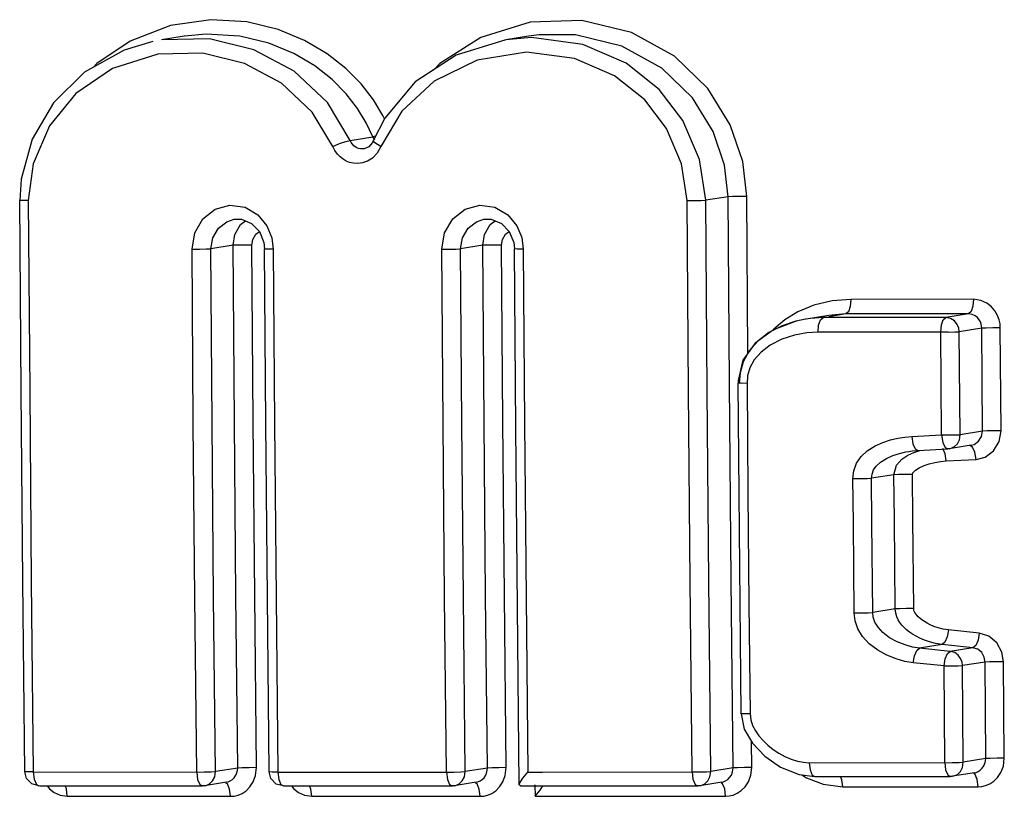
# Model space of a CAD drawing. Units: inches. Extents: x -6 to 120, y -19 to 93.
# Drawn here: x 58 to 59, y 81 to 81 of the extents above; entities that cross this region are included whole.
import ezdxf

# ---------------------------------------------------------------- set-up
doc = ezdxf.new("R2010")
doc.units = ezdxf.units.IN
doc.header["$LTSCALE"] = 2.42
doc.header["$MEASUREMENT"] = 0
doc.layers.get('0').update_dxf_attribs({"linetype": 'CONTINUOUS'})
doc.layers.add('ROUNDS', color=7, linetype='CONTINUOUS')

msp = doc.modelspace()

# ---------------------------------------------------------------- linework, layer by layer
at = {"color": 7, "linetype": 'Continuous'}
for p, q in [((58.26548, 80.82562), (58.2575, 80.82434)), ((58.38575, 80.82562), (58.37777, 80.82434)), ((58.49067, 80.72813), (58.48272, 80.72685))]:
    msp.add_line(p, q, dxfattribs=at)
at = {"layer": 'ROUNDS', "color": 7, "linetype": 'Continuous'}
for p, q in [((58.27479, 80.8314), (58.26064, 80.82936)), ((58.38635, 80.83052), (58.36915, 80.82521)), ((58.4044, 80.8311), (58.38635, 80.83052)), ((58.26064, 80.82936), (58.24658, 80.82394)), ((58.38952, 80.82611), (58.38575, 80.82562)), ((58.26559, 80.82563), (58.26548, 80.82562)), ((58.37784, 80.82435), (58.37777, 80.82434)), ((58.38679, 80.82513), (58.37784, 80.82435)), ((58.40474, 80.82277), (58.38679, 80.82513)), ((58.38505, 80.82008), (58.36786, 80.81724)), ((58.34143, 80.79941), (58.33419, 80.7871)), ((58.33132, 80.79046), (58.32901, 80.79534)), ((58.33556, 80.79706), (58.3315, 80.78905)), ((58.33542, 80.79678), (58.33488, 80.79791)), ((58.32346, 80.78921), (58.33132, 80.79046)), ((58.33232, 80.79067), (58.33132, 80.79046)), ((58.33206, 80.78947), (58.33132, 80.79046)), ((58.33151, 80.78889), (58.3315, 80.78905)), ((58.32994, 80.78699), (58.32829, 80.78629)), ((58.33419, 80.7871), (58.33286, 80.78476)), ((58.20846, 80.77567), (58.20795, 80.7683)), ((58.4555, 80.76958), (58.44769, 80.76833)), ((58.45596, 80.70442), (58.4555, 80.76958)), ((58.4624, 80.71492), (58.46201, 80.76966)), ((58.28669, 80.76592), (58.29121, 80.76325)), ((58.37402, 80.76592), (58.37855, 80.76325)), ((58.28291, 80.76167), (58.28294, 80.76167)), ((58.2851, 80.75984), (58.28681, 80.76113)), ((58.29121, 80.76325), (58.29434, 80.75943)), ((58.37019, 80.76167), (58.37022, 80.76167)), ((58.37238, 80.75984), (58.3741, 80.76114)), ((58.37855, 80.76325), (58.38168, 80.75943)), ((58.28312, 80.75641), (58.2851, 80.75984)), ((58.29434, 80.75943), (58.29603, 80.75526)), ((58.37039, 80.75641), (58.37238, 80.75984)), ((58.38168, 80.75943), (58.38338, 80.75527)), ((58.2825, 80.75259), (58.28312, 80.75641)), ((58.29603, 80.75526), (58.29654, 80.75126)), ((58.36978, 80.75259), (58.37039, 80.75641)), ((58.38338, 80.75527), (58.38389, 80.75127)), ((58.2825, 80.75259), (58.27474, 80.75135)), ((58.2841, 80.75263), (58.2825, 80.75259)), ((58.28953, 80.69109), (58.28907, 80.75268)), ((58.36978, 80.75259), (58.36199, 80.75134)), ((58.37136, 80.75263), (58.36978, 80.75259)), ((58.37677, 80.69109), (58.37632, 80.75268)), ((58.54126, 80.73373), (58.49841, 80.73369)), ((58.48549, 80.73165), (58.47991, 80.72937)), ((58.47991, 80.72937), (58.47528, 80.72655)), ((58.48255, 80.72683), (58.4793, 80.72615)), ((58.48272, 80.72685), (58.48255, 80.72683)), ((58.48714, 80.7247), (58.48778, 80.72655)), ((58.48778, 80.72655), (58.48869, 80.72734)), ((58.50297, 80.72735), (58.48869, 80.72734)), ((58.49664, 80.72861), (58.49067, 80.72813)), ((58.49664, 80.72861), (58.49074, 80.72766)), ((58.52521, 80.72863), (58.49664, 80.72861)), ((58.53156, 80.72737), (58.50297, 80.72735)), ((58.53951, 80.72865), (58.52521, 80.72863)), ((58.53951, 80.72865), (58.53156, 80.72737)), ((58.48692, 80.72225), (58.48714, 80.7247)), ((58.54412, 80.72364), (58.53628, 80.72238)), ((58.5444, 80.6877), (58.54412, 80.72364)), ((58.55088, 80.68781), (58.5506, 80.72373)), ((58.53237, 80.7223), (58.48692, 80.72225)), ((58.53008, 80.68634), (58.5298, 80.72229)), ((58.53656, 80.68645), (58.53628, 80.72238)), ((58.45656, 80.63556), (58.45596, 80.70442)), ((58.51726, 80.6856), (58.51966, 80.68581)), ((58.51966, 80.68581), (58.53008, 80.68634)), ((58.53008, 80.68634), (58.53266, 80.68635)), ((58.53631, 80.6847), (58.53656, 80.68645)), ((58.5444, 80.6877), (58.53656, 80.68645)), ((58.54406, 80.68584), (58.5444, 80.6877)), ((58.52087, 80.68147), (58.52187, 80.68093)), ((58.52187, 80.68093), (58.53229, 80.68146)), ((58.5404, 80.68273), (58.53275, 80.68151)), ((58.51345, 80.67246), (58.51431, 80.67575)), ((58.52971, 80.67709), (58.53171, 80.67727)), ((58.53171, 80.67727), (58.54213, 80.67781)), ((58.51345, 80.67246), (58.50562, 80.67121)), ((58.45724, 80.57003), (58.45656, 80.63556)), ((58.51388, 80.62559), (58.50605, 80.62433)), ((58.54326, 80.61713), (58.53249, 80.61823)), ((58.53029, 80.61314), (58.52237, 80.61187)), ((58.54107, 80.61203), (58.53029, 80.61314)), ((58.53314, 80.61076), (58.52237, 80.61187)), ((58.54107, 80.61203), (58.53314, 80.61076)), ((58.53095, 80.60566), (58.52017, 80.60677)), ((58.54527, 80.60703), (58.53743, 80.60578)), ((58.53769, 80.57204), (58.53743, 80.60578)), ((58.54553, 80.5733), (58.54527, 80.60703)), ((58.55201, 80.57342), (58.55175, 80.60715)), ((58.53121, 80.57191), (58.53095, 80.60566)), ((58.46008, 80.58899), (58.46114, 80.58364)), ((58.46375, 80.57017), (58.46366, 80.57921)), ((58.48387, 80.57187), (58.53379, 80.57193)), ((58.53742, 80.57024), (58.53769, 80.57204)), ((58.54553, 80.5733), (58.53769, 80.57204)), ((58.54535, 80.57194), (58.54553, 80.5733)), ((58.21031, 80.56638), (58.2097, 80.56872)), ((58.21271, 80.56863), (58.2698, 80.56861)), ((58.2698, 80.56861), (58.27241, 80.56863)), ((58.2761, 80.56695), (58.27637, 80.56875)), ((58.28414, 80.56999), (58.27637, 80.56875)), ((58.28396, 80.56864), (58.28414, 80.56999)), ((58.29039, 80.56743), (58.2907, 80.57014)), ((58.29574, 80.56635), (58.29513, 80.56869)), ((58.29818, 80.5686), (58.35708, 80.5686)), ((58.35708, 80.5686), (58.35968, 80.56862)), ((58.36335, 80.56694), (58.36362, 80.56875)), ((58.37141, 80.56999), (58.36362, 80.56875)), ((58.37124, 80.56864), (58.37141, 80.56999)), ((58.37763, 80.56743), (58.37795, 80.57014)), ((58.38373, 80.56644), (58.38553, 80.56861)), ((58.38553, 80.56861), (58.39061, 80.56861)), ((58.39061, 80.56861), (58.44292, 80.56863)), ((58.44292, 80.56863), (58.4455, 80.56865)), ((58.44916, 80.56698), (58.44943, 80.56878)), ((58.45724, 80.57003), (58.44943, 80.56878)), ((58.45707, 80.56867), (58.45724, 80.57003)), ((58.47384, 80.57035), (58.48037, 80.56775)), ((58.54155, 80.56835), (58.53388, 80.56712)), ((58.28022, 80.56504), (58.27256, 80.56381)), ((58.36747, 80.56504), (58.35981, 80.56381)), ((58.45328, 80.56507), (58.44561, 80.56384)), ((58.48037, 80.56775), (58.48577, 80.56701)), ((58.48588, 80.56702), (58.53321, 80.56707)), ((58.21382, 80.56429), (58.2147, 80.56377)), ((58.21482, 80.56378), (58.27189, 80.56376)), ((58.21752, 80.56378), (58.21838, 80.56276)), ((58.29926, 80.56426), (58.30013, 80.56375)), ((58.30025, 80.56376), (58.35914, 80.56376)), ((58.3029, 80.56376), (58.30377, 80.56273)), ((58.38296, 80.56376), (58.38257, 80.56408)), ((58.38296, 80.56376), (58.39061, 80.56376)), ((58.38801, 80.56414), (58.38805, 80.56014)), ((58.39061, 80.56376), (58.44495, 80.56379)), ((58.4887, 80.5644), (58.49555, 80.56341)), ((58.49555, 80.56341), (58.52708, 80.56343)), ((58.52708, 80.56343), (58.54286, 80.56345)), ((58.54286, 80.56345), (58.54413, 80.56354)), ((58.54413, 80.56354), (58.54549, 80.56386)), ((58.22208, 80.56054), (58.22457, 80.56017)), ((58.22457, 80.56017), (58.28162, 80.56014)), ((58.28162, 80.56014), (58.28289, 80.56024)), ((58.28289, 80.56024), (58.28424, 80.56056)), ((58.30748, 80.56051), (58.30998, 80.56014)), ((58.30998, 80.56014), (58.34921, 80.56014)), ((58.34921, 80.56014), (58.36884, 80.56014)), ((58.36884, 80.56014), (58.37011, 80.56023)), ((58.37011, 80.56023), (58.37147, 80.56055)), ((58.38805, 80.56014), (58.391, 80.56014)), ((58.391, 80.56014), (58.45462, 80.56017)), ((58.45462, 80.56017), (58.45589, 80.56027)), ((58.45589, 80.56027), (58.45725, 80.56059))]:
    msp.add_line(p, q, dxfattribs=at)
for points in [[(58.33488, 80.79791), (58.33153, 80.8034), (58.32723, 80.80894), (58.32189, 80.81437), (58.31537, 80.8195), (58.30753, 80.82414), (58.29822, 80.82799), (58.28735, 80.83062), (58.27479, 80.8314)], [(58.46201, 80.76966), (58.4606, 80.78181), (58.4562, 80.79465), (58.44837, 80.80736), (58.43679, 80.81861), (58.42177, 80.8269), (58.4044, 80.8311)], [(58.32901, 80.79534), (58.32595, 80.80036), (58.32202, 80.80545), (58.31709, 80.81046), (58.31105, 80.81523), (58.30375, 80.81955), (58.29505, 80.82316), (58.28486, 80.82562), (58.2731, 80.82635), (58.26559, 80.82563)], [(58.4555, 80.76958), (58.45424, 80.78058), (58.45023, 80.79235), (58.44303, 80.80408), (58.43235, 80.81444), (58.41839, 80.82215), (58.40215, 80.82608), (58.38952, 80.82611)], [(58.25445, 80.82378), (58.24447, 80.82077), (58.23056, 80.81302), (58.21973, 80.80236), (58.21231, 80.78962), (58.20846, 80.77567)], [(58.24658, 80.82394), (58.23495, 80.81607), (58.23373, 80.81479)], [(58.32346, 80.78921), (58.31554, 80.80248), (58.30382, 80.81346), (58.28981, 80.82091), (58.27426, 80.8247), (58.2575, 80.82434)], [(58.37784, 80.82435), (58.36053, 80.81902), (58.3462, 80.80964), (58.33556, 80.79706)], [(58.36915, 80.82521), (58.35473, 80.81613), (58.35256, 80.81381)], [(58.44769, 80.76833), (58.44553, 80.78261), (58.43966, 80.79615), (58.4314, 80.80704), (58.41984, 80.81623), (58.40474, 80.82277)], [(58.25622, 80.81932), (58.2404, 80.81432), (58.22753, 80.80559), (58.21832, 80.79429), (58.2127, 80.78111), (58.21097, 80.76825)], [(58.31736, 80.7871), (58.31021, 80.79912), (58.29946, 80.80921), (58.28646, 80.81614), (58.27195, 80.81968), (58.25622, 80.81932)], [(58.44117, 80.76825), (58.43926, 80.78105), (58.43393, 80.7934), (58.42639, 80.80336), (58.41579, 80.81181), (58.40179, 80.81788), (58.38505, 80.82008)], [(58.36786, 80.81724), (58.35279, 80.80989), (58.34143, 80.79941)], [(58.31736, 80.7871), (58.31969, 80.78811), (58.32191, 80.78888), (58.32346, 80.7892)], [(58.32702, 80.78628), (58.32635, 80.78643), (58.32576, 80.78667), (58.32522, 80.78698), (58.32471, 80.78738), (58.32424, 80.78788), (58.32381, 80.7885), (58.32346, 80.78921)], [(58.3315, 80.78905), (58.33126, 80.78856), (58.32994, 80.78699)], [(58.33419, 80.7871), (58.33235, 80.78812), (58.33151, 80.78889)], [(58.32947, 80.782), (58.32774, 80.78139), (58.32608, 80.78117), (58.32457, 80.78126), (58.32325, 80.78156), (58.32206, 80.78203), (58.32096, 80.78266), (58.31993, 80.78346), (58.31896, 80.78446), (58.31808, 80.78568), (58.31736, 80.7871)], [(58.32829, 80.78629), (58.32777, 80.78624), (58.32702, 80.78628)], [(58.33286, 80.78476), (58.33121, 80.78308), (58.32947, 80.782)], [(58.2097, 80.56872), (58.209, 80.63524), (58.20842, 80.70176), (58.20795, 80.7683)], [(58.21097, 80.76825), (58.20895, 80.76826), (58.20799, 80.76829), (58.20795, 80.7683)], [(58.21097, 80.76825), (58.21144, 80.7017), (58.21202, 80.63516), (58.21271, 80.56863)], [(58.44117, 80.76825), (58.44372, 80.76826), (58.44611, 80.76829), (58.44769, 80.76833)], [(58.44292, 80.56863), (58.44222, 80.63517), (58.44164, 80.70171), (58.44117, 80.76825)], [(58.44943, 80.56878), (58.44873, 80.63529), (58.44815, 80.70181), (58.44769, 80.76833)], [(58.46201, 80.76966), (58.45946, 80.76965), (58.45708, 80.76962), (58.4555, 80.76958)], [(58.26817, 80.75126), (58.26914, 80.75699), (58.27198, 80.76187), (58.27628, 80.76526), (58.28143, 80.76667), (58.28669, 80.76592)], [(58.35544, 80.75126), (58.35642, 80.75699), (58.35927, 80.76187), (58.36357, 80.76525), (58.36874, 80.76667), (58.37402, 80.76592)], [(58.27474, 80.75135), (58.27543, 80.75523), (58.27738, 80.75853), (58.2803, 80.76082), (58.28291, 80.76167)], [(58.28291, 80.76167), (58.28545, 80.76168), (58.28901, 80.76024)], [(58.36199, 80.75134), (58.36268, 80.75522), (58.36463, 80.75853), (58.36757, 80.76081), (58.37019, 80.76167)], [(58.37019, 80.76167), (58.37273, 80.76168), (58.37631, 80.76025)], [(58.28901, 80.76024), (58.29174, 80.75738), (58.29326, 80.75357), (58.2935, 80.75131)], [(58.28907, 80.75268), (58.28941, 80.75467), (58.29045, 80.75645), (58.29172, 80.7574)], [(58.37631, 80.76025), (58.37905, 80.75739), (58.38058, 80.75359), (58.38082, 80.75132)], [(58.37632, 80.75268), (58.37665, 80.75467), (58.3777, 80.75645), (58.37901, 80.75743)], [(58.26817, 80.75126), (58.27074, 80.75128), (58.27314, 80.75131), (58.27474, 80.75135)], [(58.2698, 80.56861), (58.26916, 80.62949), (58.26862, 80.69037), (58.26817, 80.75126)], [(58.27637, 80.56875), (58.27573, 80.62961), (58.27519, 80.69048), (58.27474, 80.75135)], [(58.28414, 80.56999), (58.2835, 80.63012), (58.28296, 80.69099), (58.2825, 80.75259)], [(58.28907, 80.75268), (58.2865, 80.75267), (58.2841, 80.75263)], [(58.29513, 80.56869), (58.29449, 80.62956), (58.29395, 80.69043), (58.2935, 80.75131)], [(58.29654, 80.75126), (58.2945, 80.75127), (58.29353, 80.7513), (58.2935, 80.75131)], [(58.29654, 80.75126), (58.29699, 80.69037), (58.29754, 80.62948), (58.29818, 80.5686)], [(58.35544, 80.75126), (58.35801, 80.75127), (58.3604, 80.7513), (58.36199, 80.75134)], [(58.35708, 80.5686), (58.35644, 80.62948), (58.35589, 80.69037), (58.35544, 80.75126)], [(58.36362, 80.56875), (58.36298, 80.62961), (58.36244, 80.69047), (58.36199, 80.75134)], [(58.37141, 80.56999), (58.37078, 80.63012), (58.37023, 80.69099), (58.36978, 80.75259)], [(58.37632, 80.75268), (58.37376, 80.75266), (58.37136, 80.75263)], [(58.38251, 80.56409), (58.38185, 80.62623), (58.38128, 80.68877), (58.38082, 80.75132)], [(58.38389, 80.75127), (58.38184, 80.75128), (58.38086, 80.75131), (58.38082, 80.75132)], [(58.38389, 80.75127), (58.38434, 80.69038), (58.38489, 80.62949), (58.38553, 80.56861)], [(58.49841, 80.73369), (58.4919, 80.73317), (58.48549, 80.73165)], [(58.49841, 80.73369), (58.49819, 80.73124), (58.49754, 80.72939), (58.49664, 80.72861)], [(58.54126, 80.73373), (58.54105, 80.73128), (58.54041, 80.72943), (58.53951, 80.72865)], [(58.5506, 80.72373), (58.55051, 80.72511), (58.5502, 80.72658), (58.54963, 80.72812), (58.54875, 80.72967), (58.5475, 80.73114), (58.54586, 80.73242), (58.54378, 80.73336), (58.54126, 80.73373)], [(58.4793, 80.72615), (58.47134, 80.72311), (58.46494, 80.71846), (58.46069, 80.71247)], [(58.47946, 80.72619), (58.47438, 80.72451), (58.4697, 80.7221), (58.46583, 80.71915), (58.46283, 80.71571), (58.46076, 80.71192)], [(58.47528, 80.72655), (58.47153, 80.72331), (58.47114, 80.72284)], [(58.48869, 80.72734), (58.48426, 80.72707), (58.48272, 80.72685)], [(58.5298, 80.72229), (58.53002, 80.72476), (58.53068, 80.72662), (58.53156, 80.72737)], [(58.53628, 80.72238), (58.53609, 80.72369), (58.53554, 80.72499), (58.53458, 80.72617), (58.53323, 80.72704), (58.53156, 80.72737)], [(58.54412, 80.72364), (58.54409, 80.72433), (58.54394, 80.72507), (58.54367, 80.72584), (58.54324, 80.72662), (58.54263, 80.72735), (58.54181, 80.72799), (58.54077, 80.72846), (58.53951, 80.72865)], [(58.5506, 80.72373), (58.54806, 80.72372), (58.54569, 80.72369), (58.54412, 80.72364)], [(58.48692, 80.72225), (58.48299, 80.72201), (58.47872, 80.72123), (58.47425, 80.71976), (58.47021, 80.71768), (58.46701, 80.71525), (58.46465, 80.71257)], [(58.53237, 80.7223), (58.53476, 80.72234), (58.53628, 80.72238)], [(58.46069, 80.71247), (58.45902, 80.70537), (58.459, 80.70444)], [(58.46465, 80.71257), (58.46311, 80.70977), (58.46231, 80.70699), (58.4621, 80.70438)], [(58.46076, 80.71192), (58.45967, 80.70806), (58.4594, 80.70448)], [(58.46008, 80.58899), (58.45968, 80.62747), (58.45932, 80.66595), (58.459, 80.70444)], [(58.4621, 80.70438), (58.46003, 80.70439), (58.45904, 80.70443), (58.459, 80.70444)], [(58.4621, 80.70438), (58.46242, 80.66588), (58.46278, 80.62739), (58.46318, 80.5889)], [(58.2907, 80.57014), (58.29007, 80.63025), (58.28953, 80.69109)], [(58.37795, 80.57014), (58.37731, 80.63025), (58.37677, 80.69109)], [(58.5096, 80.68377), (58.51225, 80.68462), (58.51479, 80.68521), (58.51726, 80.6856)], [(58.51966, 80.68581), (58.52006, 80.68327), (58.52087, 80.68147)], [(58.53008, 80.68634), (58.53048, 80.68377), (58.53131, 80.68198), (58.53222, 80.68145)], [(58.53266, 80.68635), (58.53504, 80.68639), (58.53656, 80.68645)], [(58.5404, 80.68273), (58.5415, 80.68307), (58.54301, 80.68416), (58.54406, 80.68584)], [(58.54213, 80.67781), (58.54528, 80.67858), (58.54824, 80.68075), (58.55025, 80.68409), (58.55088, 80.68781)], [(58.55088, 80.68781), (58.54834, 80.68779), (58.54597, 80.68775), (58.5444, 80.6877)], [(58.50413, 80.68083), (58.50684, 80.68254), (58.5096, 80.68377)], [(58.53171, 80.67727), (58.53132, 80.67981), (58.5305, 80.68161)], [(58.53275, 80.68151), (58.53257, 80.68148), (58.53239, 80.68146), (58.53221, 80.68145)], [(58.53275, 80.68151), (58.53345, 80.68168), (58.53459, 80.68228), (58.5356, 80.68328), (58.53631, 80.6847)], [(58.54213, 80.67781), (58.54173, 80.68034), (58.54092, 80.68214), (58.54, 80.68269)], [(58.49912, 80.6711), (58.49943, 80.67387), (58.5004, 80.67647), (58.50195, 80.67878), (58.50413, 80.68083)], [(58.50562, 80.67121), (58.5058, 80.6727), (58.50635, 80.67412), (58.50729, 80.67548), (58.50877, 80.67686), (58.51083, 80.67815), (58.51309, 80.67915), (58.51537, 80.67988), (58.5176, 80.6804), (58.51864, 80.68058)], [(58.51431, 80.67575), (58.51618, 80.67788), (58.51827, 80.67927), (58.52043, 80.68026), (58.52252, 80.68096)], [(58.51864, 80.68058), (58.51978, 80.68075), (58.52187, 80.68093)], [(58.51994, 80.67257), (58.5201, 80.67312), (58.52094, 80.674), (58.52231, 80.67491)], [(58.52231, 80.67491), (58.52399, 80.67567), (58.52581, 80.67629)], [(58.52581, 80.67629), (58.52772, 80.67675), (58.52971, 80.67709)], [(58.49912, 80.6711), (58.50167, 80.67111), (58.50404, 80.67115), (58.50562, 80.67121)], [(58.50605, 80.62433), (58.50576, 80.65558), (58.50562, 80.67121)], [(58.51994, 80.67257), (58.51739, 80.67255), (58.51502, 80.67251), (58.51345, 80.67246)], [(58.51388, 80.62559), (58.51359, 80.65684), (58.51345, 80.67246)], [(58.52037, 80.62571), (58.52008, 80.65695), (58.51994, 80.67257)], [(58.49956, 80.62421), (58.49926, 80.65547), (58.49912, 80.6711)], [(58.49956, 80.62421), (58.50211, 80.62423), (58.50448, 80.62427), (58.50605, 80.62433)], [(58.52017, 80.60677), (58.51729, 80.60723), (58.51418, 80.6081), (58.51096, 80.60938), (58.50777, 80.61113), (58.50483, 80.61336), (58.50247, 80.61591), (58.50083, 80.61864), (58.49988, 80.62144), (58.49956, 80.62421)], [(58.52237, 80.61187), (58.51998, 80.61226), (58.51732, 80.61299), (58.51457, 80.61409), (58.51191, 80.61554), (58.50959, 80.6173), (58.50788, 80.61916), (58.5068, 80.62096), (58.50623, 80.62268), (58.50605, 80.62433)], [(58.52037, 80.62571), (58.51783, 80.6257), (58.51545, 80.62565), (58.51388, 80.62559)], [(58.53029, 80.61314), (58.52791, 80.61352), (58.52587, 80.61406), (58.5241, 80.61468), (58.52255, 80.61533), (58.52118, 80.61602), (58.51996, 80.61674), (58.51885, 80.61749), (58.51785, 80.61827), (58.51697, 80.61908), (58.51619, 80.61992), (58.51551, 80.6208), (58.51492, 80.62176), (58.51444, 80.62281), (58.51406, 80.62405), (58.51388, 80.62559)], [(58.53249, 80.61823), (58.53059, 80.61854), (58.5289, 80.61899), (58.52743, 80.6195), (58.52615, 80.62004), (58.52504, 80.6206), (58.52407, 80.62117), (58.52323, 80.62174), (58.52251, 80.62231), (58.52191, 80.62286), (58.52142, 80.62338), (58.52104, 80.62388), (58.52075, 80.62435), (58.52055, 80.62479), (58.52043, 80.62522), (58.52037, 80.62571)], [(58.53249, 80.61823), (58.53206, 80.61578), (58.53126, 80.61393), (58.53029, 80.61314)], [(58.54326, 80.61713), (58.54283, 80.61468), (58.54203, 80.61282), (58.54107, 80.61203)], [(58.55175, 80.60715), (58.55119, 80.61049), (58.5494, 80.61374), (58.54655, 80.61611), (58.54326, 80.61713)], [(58.52017, 80.60677), (58.5206, 80.60922), (58.5214, 80.61108), (58.52237, 80.61187)], [(58.53095, 80.60566), (58.53138, 80.60814), (58.53219, 80.61), (58.53314, 80.61076)], [(58.53743, 80.60578), (58.53726, 80.60702), (58.53676, 80.60827), (58.5359, 80.60942), (58.53468, 80.61031), (58.53314, 80.61076)], [(58.54527, 80.60703), (58.54501, 80.6087), (58.54414, 80.61033), (58.54271, 80.61152), (58.54107, 80.61203)], [(58.53095, 80.60566), (58.53351, 80.60567), (58.5359, 80.60572), (58.53743, 80.60578)], [(58.55175, 80.60715), (58.5492, 80.60714), (58.54684, 80.6071), (58.54527, 80.60703)], [(58.46318, 80.5889), (58.46111, 80.58892), (58.46012, 80.58897), (58.46008, 80.58899)], [(58.46318, 80.5889), (58.46342, 80.5869), (58.46407, 80.58491)], [(58.46114, 80.58364), (58.46397, 80.57864), (58.4683, 80.57411), (58.47384, 80.57035)], [(58.46407, 80.58491), (58.46505, 80.58301), (58.46628, 80.58124), (58.46772, 80.57958)], [(58.46772, 80.57958), (58.46938, 80.57801), (58.47123, 80.57654), (58.47325, 80.57521), (58.47537, 80.57407), (58.47754, 80.57314), (58.47971, 80.57245), (58.48184, 80.57202), (58.48387, 80.57187)], [(58.48387, 80.57187), (58.48416, 80.56934), (58.4849, 80.56756), (58.48577, 80.56701)], [(58.53121, 80.57191), (58.53151, 80.56936), (58.53226, 80.56758), (58.53311, 80.56706)], [(58.53379, 80.57193), (58.53618, 80.57197), (58.53769, 80.57204)], [(58.54155, 80.56835), (58.54219, 80.5685), (58.5429, 80.5688), (58.54363, 80.56927), (58.54431, 80.56994), (58.54491, 80.57082), (58.54535, 80.57194)], [(58.54549, 80.56386), (58.54691, 80.56446), (58.54833, 80.5654), (58.54968, 80.56673), (58.55085, 80.56849), (58.55169, 80.57072), (58.55201, 80.57342)], [(58.55201, 80.57342), (58.54947, 80.57341), (58.5471, 80.57336), (58.54553, 80.5733)], [(58.21271, 80.56863), (58.21067, 80.56865), (58.20973, 80.5687), (58.2097, 80.5687)], [(58.21271, 80.56863), (58.21303, 80.56607), (58.21382, 80.56429)], [(58.2698, 80.56861), (58.27011, 80.56605), (58.2709, 80.56427), (58.27178, 80.56375)], [(58.27241, 80.56863), (58.27483, 80.56868), (58.27637, 80.56875)], [(58.28022, 80.56504), (58.28085, 80.56519), (58.28155, 80.56549), (58.28227, 80.56596), (58.28294, 80.56663), (58.28353, 80.56752), (58.28396, 80.56864)], [(58.2907, 80.57014), (58.28814, 80.57012), (58.28573, 80.57007), (58.28414, 80.56999)], [(58.29818, 80.5686), (58.29612, 80.56862), (58.29516, 80.56868), (58.29513, 80.56868)], [(58.29818, 80.5686), (58.29849, 80.56604), (58.29926, 80.56426)], [(58.35708, 80.5686), (58.35739, 80.56605), (58.35816, 80.56426), (58.35903, 80.56375)], [(58.35968, 80.56862), (58.36209, 80.56868), (58.36362, 80.56875)], [(58.36747, 80.56504), (58.3681, 80.56519), (58.36881, 80.56549), (58.36953, 80.56596), (58.37021, 80.56663), (58.3708, 80.56752), (58.37124, 80.56864)], [(58.37795, 80.57014), (58.37539, 80.57012), (58.373, 80.57007), (58.37141, 80.56999)], [(58.44292, 80.56863), (58.44322, 80.56608), (58.44398, 80.5643), (58.44484, 80.56378)], [(58.4455, 80.56865), (58.4479, 80.56871), (58.44943, 80.56878)], [(58.45328, 80.56507), (58.45392, 80.56522), (58.45463, 80.56552), (58.45535, 80.566), (58.45604, 80.56667), (58.45663, 80.56755), (58.45707, 80.56867)], [(58.46375, 80.57017), (58.4612, 80.57015), (58.45882, 80.5701), (58.45724, 80.57003)], [(58.45725, 80.56059), (58.45867, 80.56119), (58.46009, 80.56213), (58.46144, 80.56346), (58.4626, 80.56523), (58.46344, 80.56747), (58.46375, 80.57017)], [(58.53388, 80.56712), (58.53441, 80.56724), (58.5356, 80.5678), (58.53666, 80.5688), (58.53742, 80.57024)], [(58.54286, 80.56345), (58.54257, 80.56597), (58.54183, 80.56775), (58.54135, 80.56806)], [(58.2147, 80.56377), (58.21218, 80.56446), (58.21031, 80.56638)], [(58.27256, 80.56381), (58.27309, 80.56393), (58.27428, 80.5645), (58.27534, 80.5655), (58.2761, 80.56695)], [(58.28162, 80.56014), (58.28132, 80.56267), (58.28055, 80.56445), (58.28004, 80.56477)], [(58.28424, 80.56056), (58.28565, 80.56116), (58.28706, 80.5621), (58.2884, 80.56343), (58.28956, 80.5652), (58.29039, 80.56743)], [(58.30013, 80.56375), (58.29761, 80.56443), (58.29574, 80.56635)], [(58.35981, 80.56381), (58.36034, 80.56393), (58.36153, 80.56449), (58.36259, 80.5655), (58.36335, 80.56694)], [(58.36884, 80.56014), (58.36854, 80.56266), (58.36779, 80.56444), (58.36728, 80.56476)], [(58.37147, 80.56055), (58.37288, 80.56116), (58.3743, 80.5621), (58.37564, 80.56343), (58.3768, 80.56519), (58.37763, 80.56743)], [(58.38257, 80.56408), (58.38261, 80.56456), (58.38373, 80.56644)], [(58.44561, 80.56384), (58.44614, 80.56396), (58.44734, 80.56453), (58.4484, 80.56553), (58.44916, 80.56698)], [(58.45462, 80.56017), (58.45433, 80.5627), (58.45358, 80.56448), (58.45309, 80.56479)], [(58.48126, 80.56763), (58.48294, 80.56663), (58.4887, 80.5644)], [(58.49555, 80.56341), (58.49525, 80.56593), (58.49479, 80.56703)], [(58.53388, 80.56712), (58.53361, 80.56708), (58.53335, 80.56706), (58.53309, 80.56706)], [(58.21838, 80.56276), (58.22002, 80.56148), (58.22208, 80.56054)], [(58.22457, 80.56017), (58.22427, 80.56269), (58.22379, 80.56378)], [(58.27256, 80.56381), (58.27229, 80.56378), (58.27202, 80.56376), (58.27177, 80.56375)], [(58.30377, 80.56273), (58.30541, 80.56145), (58.30748, 80.56051)], [(58.30998, 80.56014), (58.30968, 80.56266), (58.30921, 80.56376)], [(58.35981, 80.56381), (58.35954, 80.56378), (58.35927, 80.56375), (58.35902, 80.56375)], [(58.38805, 80.56014), (58.38984, 80.56231), (58.39071, 80.56376)], [(58.44561, 80.56384), (58.44535, 80.56381), (58.44508, 80.56379), (58.44483, 80.56378)]]:
    msp.add_lwpolyline(points, dxfattribs=at)

doc.saveas('drawing.dxf')
